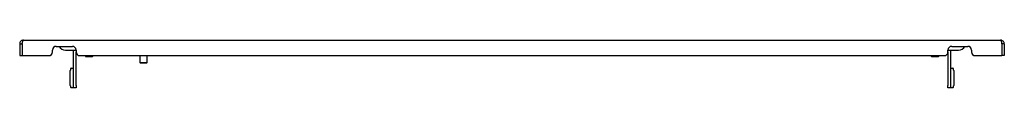
# Model space of a CAD drawing. Units: millimetres. Extents: x -1373 to 2526, y -19 to 1570.
# Drawn here: x -1373 to -578, y -19 to 19 of the extents above; entities that cross this region are included whole.
import ezdxf

# ---------------------------------------------------------------- set-up
doc = ezdxf.new("R2010")
doc.units = ezdxf.units.MM

msp = doc.modelspace()

# ---------------------------------------------------------------- linework, layer by layer
at = {"color": 7, "linetype": 'Continuous', "lineweight": 25}
for p, q in [((-1373.15, 16.25), (-1371.15, 16.25)), ((-1373.15, 16.25), (-1373.15, 6.75)), ((-1371.15, 16.25), (-1371.15, 6.75)), ((-1371.15, 16.25), (-1371.15, 6.75)), ((-1370.15, 19.25), (-581.15, 19.25)), ((-580.16, 16.25), (-580.16, 6.75)), ((-578.15, 16.25), (-580.15, 16.25)), ((-580.15, 16.25), (-580.15, 6.75)), ((-578.15, 16.25), (-578.15, 6.75)), ((-1346.65, 9.75), (-1346.65, 11.25)), ((-1343.65, 14.25), (-1330.65, 14.25)), ((-1336.15, 11.25), (-1328.15, 11.25)), ((-1329.65, -17.25), (-1329.65, 11.25)), ((-1328.15, 11.25), (-1327.65, 11.25)), ((-1327.65, 11.25), (-1327.65, 9.75)), ((-1327.65, -17.25), (-1327.65, 9.75)), ((-623.65, 11.25), (-623.15, 11.25)), ((-623.65, 9.75), (-623.65, 11.25)), ((-623.65, 9.75), (-623.65, -17.25)), ((-623.15, 11.25), (-615.15, 11.25)), ((-621.65, 11.25), (-621.65, -17.25)), ((-620.65, 14.25), (-607.65, 14.25)), ((-604.65, 11.25), (-604.65, 9.75)), ((-1373.15, 6.75), (-1371.15, 6.75)), ((-1371.15, 6.75), (-1349.65, 6.75)), ((-1324.65, 6.75), (-626.65, 6.75)), ((-1320.15, 6.75), (-1320.15, 6.25)), ((-1320.15, 6.25), (-1319.65, 5.75)), ((-1314.15, 6.25), (-1320.15, 6.25)), ((-1314.65, 5.75), (-1319.65, 5.75)), ((-1314.65, 5.75), (-1314.15, 6.25)), ((-1314.15, 6.25), (-1314.15, 6.75)), ((-1276.15, 6.75), (-1276.15, 1.25)), ((-1276.15, 1.25), (-1275.65, 0.75)), ((-1276.15, 1.25), (-1270.15, 1.25)), ((-1270.65, 0.75), (-1275.65, 0.75)), ((-1270.65, 0.75), (-1270.15, 1.25)), ((-1270.15, 1.25), (-1270.15, 6.75)), ((-637.15, 6.75), (-637.15, 6.25)), ((-637.15, 6.25), (-636.65, 5.75)), ((-634.15, 6.25), (-637.15, 6.25)), ((-634.15, 5.75), (-636.65, 5.75)), ((-631.15, 6.25), (-634.15, 6.25)), ((-631.65, 5.75), (-634.15, 5.75)), ((-631.65, 5.75), (-631.15, 6.25)), ((-631.15, 6.25), (-631.15, 6.75)), ((-601.65, 6.75), (-580.16, 6.75)), ((-578.15, 6.75), (-580.15, 6.75)), ((-1332.27, -17.25), (-1332.27, -5.25)), ((-1331.59, -3.25), (-1329.71, -3.25)), ((-1329.65, -3.25), (-1329.71, -3.25)), ((-621.59, -3.25), (-621.65, -3.25)), ((-621.59, -3.25), (-619.72, -3.25)), ((-619.04, -5.25), (-619.04, -17.25)), ((-1329.71, -19.25), (-1331.59, -19.25)), ((-1329.71, -19.25), (-1329.65, -19.25)), ((-1329.65, -19.25), (-1329.65, -17.25)), ((-1327.65, -19.25), (-1329.65, -19.25)), ((-1327.65, -17.25), (-1327.65, -19.25)), ((-623.65, -19.25), (-623.65, -17.25)), ((-621.65, -19.25), (-623.65, -19.25)), ((-621.65, -17.25), (-621.65, -19.25)), ((-621.65, -19.25), (-621.59, -19.25)), ((-619.72, -19.25), (-621.59, -19.25))]:
    msp.add_line(p, q, dxfattribs=at)
at = {"color": 7, "linetype": 'Continuous', "lineweight": 25, "flags": 128}
for points in [[(-1331.59, -3.25), (-1331.72, -3.29), (-1331.85, -3.4), (-1331.97, -3.59), (-1332.07, -3.84), (-1332.15, -4.14), (-1332.22, -4.48), (-1332.26, -4.86), (-1332.27, -5.25)], [(-619.04, -5.25), (-619.05, -4.86), (-619.09, -4.48), (-619.15, -4.14), (-619.24, -3.84), (-619.34, -3.59), (-619.46, -3.4), (-619.59, -3.29), (-619.72, -3.25)], [(-1332.27, -17.25), (-1332.26, -17.64), (-1332.22, -18.02), (-1332.15, -18.36), (-1332.07, -18.66), (-1331.97, -18.91), (-1331.85, -19.1), (-1331.72, -19.21), (-1331.59, -19.25)], [(-619.72, -19.25), (-619.59, -19.21), (-619.46, -19.1), (-619.34, -18.91), (-619.24, -18.66), (-619.15, -18.36), (-619.09, -18.02), (-619.05, -17.64), (-619.04, -17.25)]]:
    msp.add_lwpolyline(points, dxfattribs=at)
at = {"color": 7, "linetype": 'Continuous', "lineweight": 25}
for centre, radius, start, end in [((-1349.65, 9.75), 3, 270, 0), ((-1343.65, 11.25), 3, 90, 180), ((-1336.15, 17.25), 6, 210, 270), ((-1330.65, 11.25), 3, 0, 90), ((-1324.65, 9.75), 3, 180, 270), ((-626.65, 9.75), 3, 270, 0), ((-620.65, 11.25), 3, 90, 180), ((-615.15, 17.25), 6, 270, 330), ((-607.65, 11.25), 3, 0, 90), ((-601.65, 9.75), 3, 180, 270)]:
    msp.add_arc(centre, radius, start, end, dxfattribs=at)
for points, knots in [([(-1370.15, 19.25), (-1370.49, 19.22), (-1371.17, 19.15), (-1372.08, 18.63), (-1372.77, 17.84), (-1373.11, 17), (-1373.14, 16.45), (-1373.15, 16.25)], [0, 0, 0, 0, 0.213174, 0.432594, 0.652016, 0.871438, 1, 1, 1, 1]), ([(-1371.15, 16.25), (-1371.08, 16.58), (-1370.93, 17.26), (-1370.72, 18.17), (-1370.5, 18.86), (-1370.31, 19.21), (-1370.2, 19.24), (-1370.15, 19.25)], [0, 0, 0, 0, 0.213174, 0.432594, 0.652016, 0.871438, 1, 1, 1, 1]), ([(-1371.06, 16.64), (-1371.07, 16.62), (-1371.15, 16.51), (-1371.15, 16.37), (-1371.15, 16.25)], [0, 0, 0, 0, 0.162295, 1, 1, 1, 1]), ([(-581.15, 19.25), (-581.08, 19.22), (-580.94, 19.15), (-580.72, 18.63), (-580.51, 17.84), (-580.32, 17), (-580.2, 16.45), (-580.16, 16.25)], [0, 0, 0, 0, 0.213174, 0.432594, 0.652016, 0.871438, 1, 1, 1, 1]), ([(-578.15, 16.25), (-578.19, 16.58), (-578.25, 17.26), (-578.78, 18.17), (-579.56, 18.86), (-580.41, 19.21), (-580.95, 19.24), (-581.15, 19.25)], [0, 0, 0, 0, 0.213174, 0.432594, 0.652016, 0.871438, 1, 1, 1, 1]), ([(-580.15, 16.25), (-580.16, 16.4), (-580.16, 16.56), (-580.25, 16.67), (-580.25, 16.68)], [0, 0, 0, 0, 0.978347, 1, 1, 1, 1])]:
    msp.add_open_spline(points, degree=3, knots=knots, dxfattribs=at)

doc.saveas('drawing.dxf')
